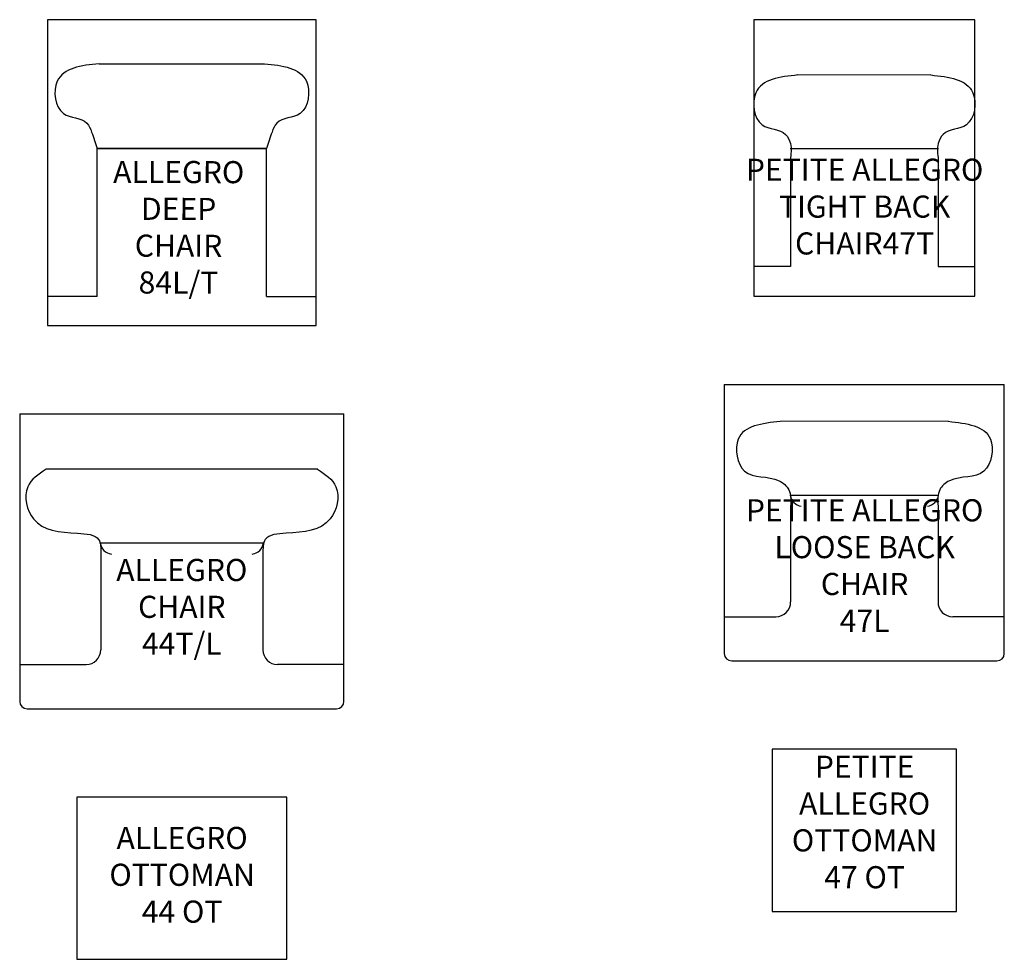
# Model space of a CAD drawing. Units: inches. Extents: x 274 to 408, y 99 to 227.
import ezdxf

# ---------------------------------------------------------------- set-up
doc = ezdxf.new("R2010")
doc.units = ezdxf.units.IN
doc.header["$MEASUREMENT"] = 0
for name, color, linetype in [('Details', 9, 'Continuous'), ('Inside', 1, 'Continuous'), ('Outside', 2, 'Continuous'), ('Text', 4, 'Continuous')]:
    doc.layers.add(name, color=color, linetype=linetype)
doc.styles.add('48ROOM', font='arial.ttf', dxfattribs={"height": 4.5})

# ---------------------------------------------------------------- blocks, each defined once
blk = doc.blocks.new('Allegro Chair - 44')
at = {"layer": 'Details'}
for centre, start, end in [((-9.3, -17.25), 188.4605, 261.6294), ((9.3, -17.25), 278.3706, 351.5395)]:
    blk.add_arc(centre, 1.79, start, end, dxfattribs=at)
at = {"layer": 'Inside'}
for p, q in [((18.43, -7.5), (-18.43, -7.5)), ((-4.5, -7.5), (-18.43, -7.5)), ((-11.09, -17.5), (11.12, -17.5)), ((-11, -19.01), (-11, -32.01)), ((11, -19.01), (11, -32.01)), ((-22, -34.01), (-13, -34.01)), ((22, -34.01), (13, -34.01))]:
    blk.add_line(p, q, dxfattribs=at)
for centre, start, end in [((-13, -32.01), 270, 0), ((13, -32.01), 180, 270)]:
    blk.add_arc(centre, 2, start, end, dxfattribs=at)
for points in [[(-18.43, -7.5), (-20.92, -9.9), (-20.13, -14.25), (-14.15, -16.18), (-11.29, -17.03), (-11, -19.01)], [(18.43, -7.5), (20.92, -9.9), (20.13, -14.25), (14.15, -16.18), (11.33, -17.03), (11, -19.01)]]:
    blk.add_spline(points, degree=3, dxfattribs=at)
at = {"layer": 'Outside'}
for p, q in [((-22, 0), (-22, -39)), ((-22, 0), (22, 0)), ((22, -39), (22, 0)), ((-21, -40), (21, -40))]:
    blk.add_line(p, q, dxfattribs=at)
for centre, start, end in [((-21, -39), 180, 270), ((21, -39), 270, 0)]:
    blk.add_arc(centre, 1, start, end, dxfattribs=at)
at = {"layer": 'Text', "insert": (0, -26.56), "char_height": 3, "width": 23.8091, "attachment_point": 5, "style": '48ROOM'}
blk.add_mtext('ALLEGRO\\PCHAIR\\P44T/L', dxfattribs=at)
blk = doc.blocks.new('Allegro Deep Chair 84')
at = {"layer": 'Inside'}
for p, q in [((-11.2, -5.97), (11.2, -5.97)), ((11.5, -17.5), (-11.5, -17.5)), ((-11.5, -37.57), (-11.5, -17.5)), ((-11.5, -17.5), (11.5, -17.5)), ((11.5, -37.57), (11.5, -17.5)), ((-11.5, -37.57), (-18.25, -37.57)), ((11.5, -37.57), (18.25, -37.57))]:
    blk.add_line(p, q, dxfattribs=at)
for points in [[(-11.2, -5.97), (-16.91, -8.36), (-16.05, -12.72), (-12.89, -14.04), (-12.24, -15.24), (-11.5, -17.5)], [(11.2, -5.97), (16.91, -8.36), (16.05, -12.72), (12.89, -14.04), (12.24, -15.24), (11.5, -17.5)]]:
    blk.add_spline(points, degree=3, dxfattribs=at)
at = {"layer": 'Outside'}
blk.add_lwpolyline([(-18.25, -41.5), (18.25, -41.5), (18.25, 0), (-18.25, 0)], close=True, dxfattribs=at)
at = {"layer": 'Text', "insert": (-0.44, -28.56), "char_height": 3, "width": 23.8091, "attachment_point": 5, "rotation": 359.8654, "style": '48ROOM'}
blk.add_mtext('ALLEGRO\\PDEEP\\PCHAIR\\P84L/T', dxfattribs=at)
blk = doc.blocks.new('Allegro Ottoman 44 OT')
at = {"layer": 'Outside'}
blk.add_lwpolyline([(-14.25, -22), (14.25, -22), (14.25, 0), (-14.25, 0)], close=True, dxfattribs=at)
at = {"layer": 'Text', "insert": (0.04, -10.92), "char_height": 3, "width": 23.8091, "attachment_point": 5, "style": '48ROOM'}
blk.add_mtext('ALLEGRO\\POTTOMAN\\P44 OT', dxfattribs=at)
blk = doc.blocks.new('Petite Allegro Chair 47L')
at = {"layer": 'Inside'}
for p, q in [((9.03, -7.5), (-9.1, -7.51)), ((-10.06, -17.5), (10.06, -17.5)), ((-10, -17.5), (10, -17.5)), ((-10.04, -19.01), (-10.04, -33.5)), ((10.04, -19.01), (10.04, -33.5)), ((-10.04, -33.5), (-15, -33.5)), ((10.04, -33.5), (15, -33.5))]:
    blk.add_line(p, q, dxfattribs=at)
for points in [[(-9.02, -7.5), (-14.72, -9.91), (-13.85, -14.26), (-10.69, -15.57), (-10.04, -16.78), (-10.04, -19.01)], [(9.02, -7.5), (14.72, -9.91), (13.85, -14.26), (10.69, -15.57), (10.04, -16.78), (10.04, -19.01)]]:
    blk.add_spline(points, degree=3, dxfattribs=at)
at = {"layer": 'Outside'}
blk.add_lwpolyline([(-15, -37.5), (15, -37.5), (15, 0), (-15, 0)], close=True, dxfattribs=at)
at = {"layer": 'Text', "insert": (0.04, -25.75), "char_height": 3, "width": 34.5876, "attachment_point": 5, "style": '48ROOM'}
blk.add_mtext('PETITE ALLEGRO\\PTIGHT BACK CHAIR\\P47T', dxfattribs=at)
blk = doc.blocks.new('Petite Allegro Ottoman 47 OT')
at = {"layer": 'Outside'}
blk.add_lwpolyline([(-12.5, -22), (12.5, -22), (12.5, 0), (-12.5, 0)], close=True, dxfattribs=at)
at = {"layer": 'Text', "insert": (0.04, -10.25), "char_height": 3, "width": 23.8091, "attachment_point": 5, "style": '48ROOM'}
blk.add_mtext('PETITE\\PALLEGRO\\POTTOMAN\\P47 OT', dxfattribs=at)
blk = doc.blocks.new('Petite Allegro Chair - 47')
at = {"layer": 'Details'}
for centre, start, end in [((-8.3, -14.75), 188.4605, 261.6294), ((8.3, -14.75), 278.3706, 351.5395)]:
    blk.add_arc(centre, 1.79, start, end, dxfattribs=at)
at = {"layer": 'Inside'}
for p, q in [((11.4, -5), (-11.4, -5.01)), ((-10.09, -15), (10.02, -15)), ((-10, -16.51), (-10, -29.51)), ((10, -16.51), (10, -29.51)), ((-19, -31.51), (-12, -31.51)), ((19, -31.51), (12, -31.51))]:
    blk.add_line(p, q, dxfattribs=at)
for centre, start, end in [((-12, -29.51), 270, 0), ((12, -29.51), 180, 270)]:
    blk.add_arc(centre, 2, start, end, dxfattribs=at)
for points in [[(-11.4, -5.01), (-17.11, -7.41), (-16.24, -11.76), (-11.56, -13.07), (-10.25, -14.28), (-10, -16.51)], [(11.4, -5), (17.11, -7.41), (16.24, -11.76), (11.56, -13.07), (10.25, -14.28), (10, -16.51)]]:
    blk.add_spline(points, degree=3, dxfattribs=at)
at = {"layer": 'Outside'}
for p, q in [((-19, 0), (-19, -36.5)), ((-19, 0), (19, 0)), ((19, -36.5), (19, 0)), ((-18, -37.5), (18, -37.5))]:
    blk.add_line(p, q, dxfattribs=at)
for centre, start, end in [((-18, -36.5), 180, 270), ((18, -36.5), 270, 0)]:
    blk.add_arc(centre, 1, start, end, dxfattribs=at)
at = {"layer": 'Text', "insert": (0.04, -24.96), "char_height": 3, "width": 59.5023, "attachment_point": 5, "style": '48ROOM'}
blk.add_mtext('PETITE ALLEGRO\\PLOOSE BACK\\PCHAIR\\P47L', dxfattribs=at)

msp = doc.modelspace()

# ---------------------------------------------------------------- block references
for name, p in [('Allegro Deep Chair 84', (296.08, 226.87)), ('Petite Allegro Chair 47L', (388.7, 226.87)), ('Petite Allegro Chair - 47', (388.7, 177.37)), ('Allegro Chair - 44', (296.08, 173.37)), ('Petite Allegro Ottoman 47 OT', (388.7, 127.87)), ('Allegro Ottoman 44 OT', (296.08, 121.37))]:
    msp.add_blockref(name, p)

doc.saveas('drawing.dxf')
